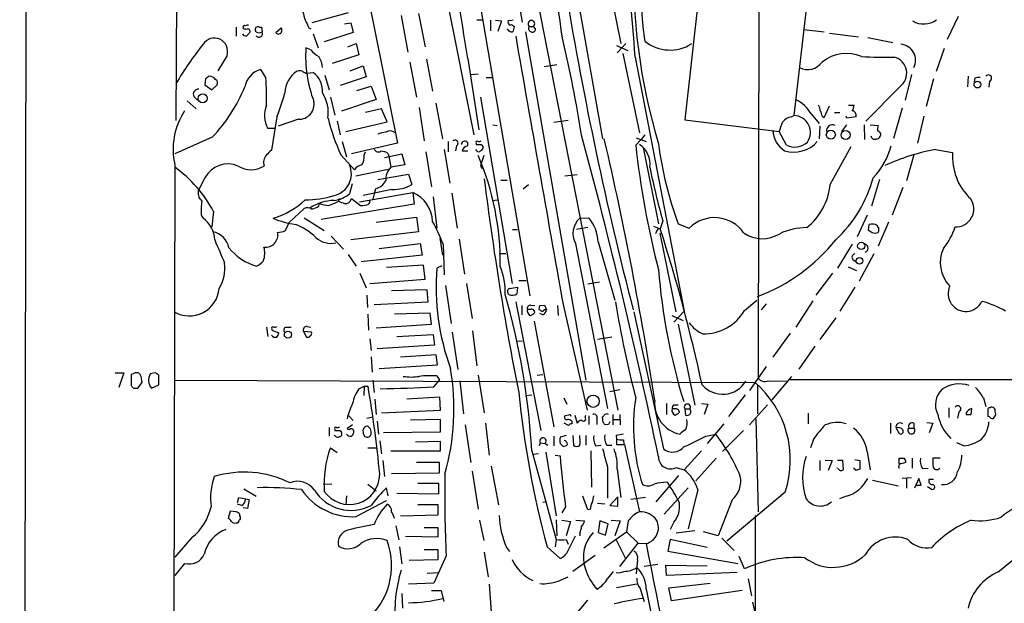
# Model space of a CAD drawing. Extents: x 33 to 1078, y 7 to 912.
# Drawn here: x 33 to 168, y 589 to 670 of the extents above; entities that cross this region are included whole.
import ezdxf

# ---------------------------------------------------------------- set-up
doc = ezdxf.new("R2010")
doc.units = 0
doc.header["$MEASUREMENT"] = 0
doc.layers.add('MAIN', color=5, linetype='CONTINUOUS')

msp = doc.modelspace()

# ---------------------------------------------------------------- linework, layer by layer
at = {"layer": 'MAIN'}
for p, q in [((32.8507, 39.0313), (34.036, 880.7026)), ((67.31, 860.1286), (115.1467, 615.8653)), ((54.61, 749.2153), (54.356, 655.7433)), ((134.62, 700.532), (134.4507, 620.268)), ((92.8793, 690.9646), (103.0393, 631.6133)), ((78.74, 682.9213), (84.836, 652.6106)), ((90.3393, 679.0266), (95.3347, 653.796)), ((113.284, 677.5873), (115.57, 666.3266)), ((126.8307, 677.8413), (124.3753, 655.828)), ((141.5627, 675.7246), (139.3613, 656.4206)), ((109.3893, 673.7773), (113.03, 653.2033)), ((78.0627, 670.56), (73.0673, 669.2053)), ((77.5547, 669.036), (78.4013, 669.2053)), ((78.4013, 669.2053), (78.74, 667.8506)), ((85.344, 670.2213), (86.2753, 665.1413)), ((87.7147, 670.4753), (88.646, 665.9033)), ((95.758, 669.6286), (96.6047, 669.6286)), ((97.6207, 669.544), (97.6207, 668.1046)), ((98.298, 669.544), (99.1447, 669.4593)), ((99.1447, 669.4593), (98.6367, 668.02)), ((100.7533, 669.544), (100.33, 669.4593)), ((161.9673, 670.052), (160.4433, 666.9193)), ((62.6533, 668.6126), (62.6533, 667.3426)), ((65.3627, 667.9353), (65.278, 668.1046)), ((65.786, 668.6126), (66.1247, 668.6126)), ((66.1247, 668.6126), (66.2093, 667.9353)), ((68.072, 667.8506), (68.834, 668.528)), ((72.644, 668.528), (72.898, 668.3586)), ((78.74, 667.8506), (74.7607, 666.5806)), ((100.4993, 668.9513), (100.9227, 668.6973)), ((102.4467, 667.9353), (110.744, 620.014)), ((102.9547, 668.6973), (103.5473, 668.6973)), ((103.124, 668.02), (103.2087, 667.9353)), ((103.8013, 668.3586), (103.5473, 668.6973)), ((140.716, 668.274), (143.51, 667.9353)), ((73.2367, 667.6813), (73.914, 665.734)), ((144.272, 667.766), (148.2513, 667.258)), ((149.5213, 667.1733), (152.9927, 666.496)), ((72.898, 665.48), (72.2207, 665.734)), ((77.978, 665.9033), (79.1633, 666.3266)), ((79.1633, 666.3266), (79.502, 664.8026)), ((114.9773, 666.0726), (116.5013, 665.3953)), ((116.2473, 666.3266), (115.062, 665.0566)), ((160.02, 665.6493), (158.9193, 662.5166)), ((61.3833, 664.718), (60.1133, 662.6013)), ((79.502, 664.8026), (75.8613, 663.6173)), ((86.5293, 663.7866), (87.4607, 658.9606)), ((88.8153, 664.21), (89.662, 659.8073)), ((94.488, 664.2946), (96.012, 654.4733)), ((115.824, 664.972), (118.11, 654.05)), ((117.5173, 664.464), (124.2907, 629.4966)), ((66.7173, 661.67), (66.04, 662.7706)), ((78.3167, 662.6013), (80.0947, 663.2786)), ((80.0947, 663.2786), (80.518, 661.7546)), ((104.9867, 663.194), (106.7647, 663.448)), ((58.42, 661.5006), (58.3353, 660.654)), ((72.39, 662.2626), (73.2367, 662.3473)), ((74.8453, 662.0086), (75.438, 659.9766)), ((80.518, 661.7546), (76.962, 660.5693)), ((94.9113, 662.0933), (95.9273, 662.178)), ((97.028, 661.67), (97.8747, 661.67)), ((155.5327, 662.0933), (154.686, 658.5373)), ((158.5807, 661.5006), (157.5647, 657.6906)), ((163.322, 661.8393), (163.2373, 660.4)), ((164.2533, 661.5853), (164.1687, 661.0773)), ((166.2853, 661.162), (166.2007, 660.3153)), ((58.3353, 660.654), (59.2667, 659.9766)), ((59.2667, 659.9766), (60.0287, 660.654)), ((79.248, 659.892), (81.1953, 660.4846)), ((81.1953, 660.4846), (81.8727, 658.622)), ((153.924, 660.4), (149.2673, 655.6586)), ((55.88, 658.4526), (57.15, 657.352)), ((56.8113, 659.0453), (57.3193, 658.5373)), ((75.6073, 658.9606), (76.2, 656.5053)), ((81.8727, 658.622), (77.1313, 657.0133)), ((96.266, 658.9606), (100.584, 633.3066)), ((82.6347, 657.352), (80.4333, 656.844)), ((83.3967, 655.574), (82.6347, 657.352)), ((87.7993, 657.5213), (88.4767, 652.9493)), ((90.0853, 658.114), (91.0167, 653.2033)), ((143.51, 656.1666), (144.272, 657.7753)), ((146.8967, 657.86), (147.6587, 657.86)), ((154.2627, 657.4366), (153.0773, 653.288)), ((68.2413, 656.2513), (67.4793, 651.6793)), ((71.2047, 655.9126), (68.4107, 654.9813)), ((76.5387, 655.6586), (76.962, 653.796)), ((108.2887, 655.7433), (106.3413, 655.4893)), ((124.3753, 655.828), (137.3293, 654.2193)), ((139.0227, 656.2513), (139.3613, 656.4206)), ((141.732, 656.6746), (142.8327, 655.32)), ((143.256, 656.336), (143.51, 656.1666)), ((144.9493, 656.844), (145.7113, 656.844)), ((146.6427, 656.082), (146.558, 656.336)), ((147.9127, 656.2513), (146.6427, 656.082)), ((157.226, 656.336), (156.3793, 652.6106)), ((67.9873, 654.6426), (66.9713, 654.6426)), ((77.724, 654.2193), (83.3967, 655.574)), ((97.9593, 655.1506), (98.552, 655.066)), ((142.9173, 654.9813), (142.8327, 653.2033)), ((145.9653, 654.2193), (146.6427, 655.1506)), ((149.0133, 655.1506), (149.098, 653.1186)), ((149.86, 655.1506), (150.9607, 655.066)), ((59.3513, 653.4573), (54.1867, 651.1713)), ((118.364, 653.1186), (117.602, 652.3566)), ((117.6867, 653.3726), (119.0413, 652.8646)), ((118.872, 653.796), (118.364, 653.1186)), ((138.3453, 652.3566), (137.3293, 654.2193)), ((77.216, 652.8646), (77.8087, 650.748)), ((84.836, 652.6106), (78.486, 651.1713)), ((91.2707, 651.764), (92.0327, 647.1073)), ((91.7787, 652.8646), (91.7787, 651.4253)), ((92.964, 652.272), (92.7947, 651.5946)), ((95.758, 651.5946), (95.5887, 651.764)), ((95.6733, 652.6106), (95.6733, 652.4413)), ((96.3507, 652.4413), (96.6047, 652.1026)), ((118.618, 652.018), (120.7347, 641.5193)), ((144.3567, 646.938), (147.2353, 652.1873)), ((158.8347, 651.764), (161.2053, 651.3406)), ((77.0467, 651.002), (78.9093, 648.97)), ((80.264, 651.002), (80.4333, 651.4253)), ((83.058, 650.6633), (85.4287, 651.1713)), ((83.566, 651.1713), (83.6507, 650.8326)), ((83.6507, 650.8326), (83.9047, 649.3086)), ((85.4287, 651.1713), (85.852, 649.6473)), ((88.7307, 651.4253), (89.4927, 646.5993)), ((94.488, 651.51), (93.726, 651.51)), ((96.6893, 650.9173), (96.266, 649.5626)), ((155.8713, 651.002), (154.8553, 647.446)), ((54.1867, 649.6473), (53.9327, 504.6133)), ((79.0787, 648.1233), (83.566, 649.0546)), ((85.852, 649.6473), (83.9047, 649.3086)), ((96.266, 649.5626), (96.4353, 649.1393)), ((58.3353, 647.8693), (57.4887, 646.2606)), ((82.1267, 647.6153), (86.36, 648.3773)), ((86.36, 648.3773), (86.7833, 646.938)), ((99.06, 647.5306), (99.9067, 647.5306)), ((107.8653, 648.1233), (109.5587, 648.2926)), ((151.13, 647.6153), (150.0293, 643.9746)), ((78.5707, 647.0226), (78.232, 645.668)), ((84.074, 646.2606), (80.0947, 645.414)), ((81.788, 646.3453), (81.6187, 645.668)), ((102.108, 646.3453), (102.87, 646.938)), ((154.3473, 646.5146), (152.908, 642.7046)), ((76.7927, 644.9906), (76.708, 644.652)), ((78.486, 644.9906), (79.756, 644.0593)), ((79.5867, 644.5673), (86.9527, 645.8373)), ((81.6187, 645.668), (81.4493, 644.906)), ((86.9527, 645.8373), (87.122, 644.2286)), ((89.7467, 645.2446), (90.2547, 640.9266)), ((92.2867, 645.7526), (93.0487, 640.9266)), ((97.8747, 644.7366), (98.6367, 644.8213)), ((69.9347, 641.6886), (71.9667, 643.636)), ((73.9987, 643.9746), (74.0833, 644.3133)), ((87.122, 644.2286), (74.3373, 642.112)), ((57.8273, 642.7046), (58.0813, 642.2813)), ((59.5207, 643.2126), (59.2667, 641.096)), ((71.9667, 642.366), (74.7607, 640.588)), ((81.8727, 641.7733), (87.4607, 642.4506)), ((87.4607, 642.4506), (87.7147, 640.4186)), ((109.8973, 642.2813), (111.1673, 642.366)), ((149.4367, 642.7046), (148.082, 639.7413)), ((69.4267, 640.588), (69.9347, 641.6886)), ((100.6687, 640.7573), (101.346, 640.7573)), ((110.998, 641.0113), (109.474, 640.7573)), ((120.0573, 641.1806), (120.9887, 640.842)), ((121.3273, 641.9426), (120.9887, 640.842)), ((123.444, 641.5193), (124.968, 640.9266)), ((149.6907, 641.4346), (149.606, 640.6726)), ((152.4, 641.7733), (150.9607, 638.4713)), ((75.692, 639.826), (77.3853, 638.048)), ((87.7147, 640.4186), (78.4013, 639.318)), ((90.678, 639.572), (91.0167, 637.2013)), ((93.3027, 639.4026), (94.0647, 634.5766)), ((120.4807, 640.5033), (120.3113, 640.1646)), ((120.904, 640.2493), (123.1053, 629.412)), ((82.296, 638.1326), (87.9687, 638.81)), ((87.9687, 638.81), (88.2227, 637.2013)), ((91.1013, 638.7253), (91.2707, 634.492)), ((109.3047, 638.81), (113.7073, 616.1193)), ((112.4373, 639.064), (114.7233, 631.0206)), ((147.4047, 638.7253), (145.3727, 635.4233)), ((78.0627, 637.286), (79.1633, 635.6773)), ((88.2227, 637.2013), (79.8407, 636.27)), ((98.806, 637.4553), (99.7373, 637.4553)), ((150.368, 637.3706), (148.336, 633.6453)), ((88.392, 635.8466), (83.312, 635.508)), ((88.646, 633.8993), (88.392, 635.8466)), ((90.932, 635.762), (90.2547, 635.4233)), ((146.812, 635.5926), (147.9973, 635.0846)), ((147.4893, 636.6086), (147.9127, 636.27)), ((79.6713, 634.746), (80.518, 632.714)), ((144.6953, 634.746), (142.4093, 631.698)), ((81.026, 633.3066), (88.646, 633.8993)), ((91.44, 633.0526), (92.202, 627.8033)), ((94.3187, 633.3066), (95.0807, 628.4806)), ((100.2453, 632.6293), (101.346, 632.7986)), ((101.346, 632.7986), (101.2613, 631.8673)), ((101.5153, 633.73), (102.5313, 633.73)), ((112.6067, 633.476), (110.998, 633.222)), ((147.7433, 632.7986), (145.7113, 629.4966)), ((80.6027, 631.698), (80.6873, 630.0046)), ((88.9, 632.46), (83.9893, 632.2906)), ((89.0693, 630.7666), (88.9, 632.46)), ((100.1607, 631.7826), (100.076, 631.952)), ((81.6187, 630.428), (89.0693, 630.7666)), ((101.092, 630.7666), (104.5633, 613.0713)), ((101.9387, 630.2586), (101.9387, 628.9886)), ((103.124, 630.3433), (103.7167, 630.2586)), ((104.394, 630.2586), (105.0713, 630.3433)), ((105.0713, 630.3433), (105.3253, 629.666)), ((106.8493, 630.2586), (106.934, 628.904)), ((107.6113, 630.428), (110.9133, 615.8653)), ((132.588, 629.5813), (134.2813, 631.0206)), ((135.5513, 630.5126), (134.874, 629.666)), ((141.986, 630.936), (139.6153, 627.2953)), ((80.772, 629.0733), (80.8567, 626.872)), ((89.3233, 629.2426), (84.4127, 629.0733)), ((89.4927, 627.7186), (89.3233, 629.2426)), ((103.124, 629.7506), (102.7007, 629.7506)), ((104.5633, 629.5813), (104.3093, 629.666)), ((104.8173, 628.9886), (104.394, 629.158)), ((105.3253, 629.666), (104.9867, 629.666)), ((117.348, 629.412), (121.412, 610.5313)), ((122.5973, 628.904), (124.1213, 628.2266)), ((122.8513, 627.9726), (124.2907, 629.4966)), ((145.1187, 628.5653), (142.9173, 625.602)), ((66.802, 627.2953), (66.9713, 626.0253)), ((69.5113, 627.2953), (70.1887, 627.2953)), ((72.39, 627.38), (72.898, 627.2953)), ((81.8727, 627.2106), (89.4927, 627.7186)), ((103.632, 628.142), (106.3413, 613.5793)), ((123.444, 627.7186), (125.73, 616.5426)), ((67.564, 627.0413), (67.564, 626.872)), ((67.564, 626.872), (68.4953, 626.5333)), ((71.882, 626.7026), (72.3053, 625.9406)), ((72.9827, 626.618), (71.882, 626.7026)), ((84.7513, 626.0253), (89.7467, 626.2793)), ((89.7467, 626.2793), (89.916, 624.84)), ((92.3713, 626.618), (93.1333, 621.4533)), ((95.1653, 626.7873), (95.758, 621.9613)), ((114.3, 625.9406), (112.3527, 625.602)), ((138.8533, 626.4486), (136.4827, 623.1466)), ((81.026, 625.6866), (81.1953, 624.078)), ((89.916, 624.84), (82.042, 624.332)), ((101.2613, 625.348), (102.0233, 625.4326)), ((142.24, 624.6706), (140.0387, 621.538)), ((81.1953, 623.2313), (81.3647, 621.1146)), ((90.17, 623.4853), (85.2593, 623.1466)), ((90.3393, 622.1306), (90.17, 623.4853)), ((82.296, 621.6226), (90.3393, 622.1306)), ((135.5513, 621.8766), (133.2653, 618.5746)), ((45.974, 621.03), (47.1593, 621.03)), ((47.1593, 621.03), (46.482, 618.998)), ((48.514, 620.8606), (48.1753, 620.776)), ((48.1753, 620.776), (48.1753, 619.252)), ((51.4773, 621.03), (50.8, 620.8606)), ((51.9853, 619.3366), (51.9853, 620.6913)), ((90.2547, 620.6066), (90.5933, 620.014)), ((95.9273, 620.6913), (96.774, 615.5266)), ((104.0553, 620.6913), (104.8173, 620.776)), ((139.0227, 620.522), (136.3133, 617.3046)), ((49.1067, 618.9133), (49.6993, 619.6753)), ((50.9693, 618.9133), (51.9853, 619.3366)), ((54.102, 620.014), (134.0273, 619.6753)), ((79.502, 618.8286), (80.264, 619.1673)), ((80.264, 619.1673), (80.1793, 617.8973)), ((80.264, 619.1673), (80.772, 619.1673)), ((81.4493, 620.014), (81.6187, 618.3206)), ((89.8313, 619.0826), (90.5933, 620.014)), ((93.3873, 619.9293), (93.8953, 615.3573)), ((134.366, 619.252), (134.366, 615.3573)), ((135.8053, 619.9293), (138.3453, 619.8446)), ((138.8533, 620.0986), (733.8907, 619.76)), ((48.514, 618.9133), (49.1067, 618.9133)), ((102.4467, 617.8973), (103.2933, 617.982)), ((115.4007, 618.6593), (114.046, 618.4053)), ((132.6727, 617.982), (130.3867, 615.0186)), ((81.7033, 617.3893), (81.8727, 615.2726)), ((90.678, 617.6433), (86.106, 617.3893)), ((90.7627, 615.8653), (90.678, 617.6433)), ((107.696, 617.5586), (108.1193, 616.712)), ((121.8353, 616.7966), (121.8353, 615.2726)), ((122.8513, 616.6273), (123.444, 616.6273)), ((126.6613, 616.7966), (127.508, 616.712)), ((127.508, 616.712), (127, 615.2726)), ((135.7207, 616.6273), (133.2653, 613.8333)), ((165.4387, 617.5586), (165.7773, 616.3733)), ((78.1473, 615.1033), (78.74, 614.426)), ((82.6347, 615.5266), (90.7627, 615.8653)), ((108.3733, 615.188), (107.8653, 615.1033)), ((109.22, 615.188), (109.5587, 614.0873)), ((110.6593, 614.8493), (110.744, 615.188)), ((111.1673, 615.1033), (111.1673, 613.918)), ((114.4693, 615.2726), (114.4693, 613.8333)), ((115.4007, 615.2726), (115.4853, 613.8333)), ((123.0207, 616.0346), (122.5973, 616.0346)), ((124.3753, 616.0346), (124.46, 615.188)), ((124.3753, 616.0346), (125.0527, 616.0346)), ((141.3087, 615.442), (141.3087, 614.0026)), ((160.6973, 616.204), (160.6973, 614.8493)), ((162.052, 615.6113), (161.8827, 614.7646)), ((163.068, 615.5266), (163.068, 615.2726)), ((163.7453, 615.2726), (163.83, 616.1193)), ((166.0313, 615.8653), (166.0313, 615.0186)), ((78.6553, 613.8333), (77.8933, 613.3253)), ((80.6027, 614.7646), (81.4493, 614.934)), ((82.042, 614.3413), (82.2113, 612.5633)), ((90.7627, 614.5953), (86.614, 614.5106)), ((90.7627, 612.902), (90.7627, 614.5953)), ((94.1493, 613.8333), (94.9113, 608.6686)), ((96.9433, 614.0873), (97.4513, 609.6846)), ((108.3733, 613.7486), (107.7807, 614.0873)), ((108.7967, 614.3413), (108.7967, 614.0026)), ((112.268, 614.68), (112.268, 613.918)), ((113.1147, 614.172), (113.03, 614.934)), ((113.8767, 613.918), (113.4533, 613.8333)), ((114.4693, 614.5953), (115.4007, 614.5953)), ((129.7093, 614.0026), (127.4233, 611.2933)), ((134.112, 614.68), (134.4507, 601.8953)), ((152.654, 614.0873), (152.654, 612.648)), ((155.8713, 614.0873), (155.8713, 613.41)), ((157.6493, 614.172), (158.496, 614.0873)), ((158.496, 614.0873), (157.988, 612.7326)), ((75.438, 613.4946), (75.438, 612.3093)), ((76.2847, 612.3093), (76.1153, 612.394)), ((76.2, 613.2406), (76.2, 613.0713)), ((76.962, 613.0713), (77.1313, 612.8173)), ((82.8887, 612.8173), (90.7627, 612.902)), ((106.3413, 612.3093), (106.3413, 610.9546)), ((108.0347, 612.394), (107.188, 612.14)), ((108.966, 612.394), (109.0507, 611.0393)), ((109.8973, 612.0553), (109.8973, 612.394)), ((110.744, 612.394), (110.744, 611.0393)), ((114.8927, 612.394), (114.9773, 611.886)), ((127.254, 612.3093), (128.6087, 612.5633)), ((132.4187, 613.0713), (129.54, 610.1926)), ((153.416, 613.41), (153.8393, 612.648)), ((155.194, 613.41), (155.8713, 613.41)), ((82.3807, 611.632), (82.6347, 609.854)), ((90.7627, 611.5473), (87.2913, 611.4626)), ((90.7627, 610.2773), (90.7627, 611.5473)), ((104.4787, 611.378), (104.3093, 610.9546)), ((104.4787, 611.378), (105.156, 611.2933)), ((105.156, 611.2933), (105.4947, 611.0393)), ((107.188, 611.2933), (107.6113, 610.87)), ((112.0987, 610.9546), (112.8607, 611.0393)), ((113.6227, 611.0393), (114.3, 611.0393)), ((114.9773, 611.886), (114.9773, 611.124)), ((114.9773, 611.124), (116.078, 611.124)), ((115.9087, 611.8013), (115.9933, 611.124)), ((116.078, 611.124), (118.11, 601.8953)), ((142.0707, 611.886), (141.6473, 610.7006)), ((162.7293, 610.9546), (161.798, 611.378)), ((75.6073, 610.7006), (76.5387, 610.0233)), ((80.772, 610.7006), (81.9573, 610.7006)), ((83.9047, 610.2773), (90.7627, 610.2773)), ((103.2933, 610.2773), (106.68, 598.0853)), ((104.2247, 609.854), (103.4627, 609.7693)), ((105.2407, 610.108), (106.68, 601.3026)), ((106.5107, 609.6846), (107.188, 609.6)), ((111.4213, 610.2773), (111.506, 605.282)), ((126.6613, 610.2773), (124.2907, 607.6526)), ((149.4367, 610.1926), (149.86, 607.6526)), ((82.804, 608.9226), (83.058, 606.7213)), ((90.5933, 608.6686), (87.4607, 608.6686)), ((90.5933, 607.2293), (90.5933, 608.6686)), ((128.6933, 609.2613), (125.8993, 606.1286)), ((142.9173, 608.9226), (142.9173, 607.568)), ((143.6793, 609.0073), (144.6107, 608.9226)), ((144.6107, 608.9226), (144.1027, 607.568)), ((145.3727, 609.0073), (146.05, 609.0073)), ((146.05, 609.0073), (146.1347, 607.6526)), ((147.7433, 609.092), (148.4207, 608.9226)), ((148.4207, 608.9226), (148.4207, 607.7373)), ((153.8393, 608.4993), (153.8393, 609.2613)), ((155.6173, 609.2613), (155.6173, 607.9066)), ((159.512, 609.2613), (158.496, 609.2613)), ((83.9893, 607.1446), (90.5933, 607.2293)), ((95.0807, 607.4833), (95.9273, 602.234)), ((97.7053, 608.1606), (98.7213, 602.8266)), ((113.7073, 608.076), (113.7073, 603.758)), ((115.062, 607.7373), (115.57, 603.8426)), ((120.396, 603.25), (123.5287, 606.8906)), ((123.19, 607.9913), (124.2907, 607.6526)), ((145.4573, 607.822), (145.288, 607.9066)), ((147.9127, 607.568), (147.574, 607.9066)), ((153.8393, 607.9066), (153.8393, 608.076)), ((157.0567, 607.822), (157.8187, 607.9066)), ((75.7767, 605.7053), (74.5913, 605.6206)), ((80.772, 605.7053), (81.8727, 604.774)), ((90.5087, 605.79), (87.63, 605.79)), ((90.5087, 604.3506), (90.5087, 605.79)), ((121.92, 605.9593), (122.2587, 605.4513)), ((150.1987, 606.2133), (153.7547, 605.4513)), ((155.5327, 606.552), (154.2627, 606.4673)), ((154.8553, 606.4673), (154.8553, 605.1126)), ((156.1253, 605.536), (155.956, 605.1126)), ((156.5487, 606.4673), (156.1253, 605.536)), ((156.1253, 605.536), (156.8873, 605.536)), ((156.8873, 605.536), (156.5487, 606.4673)), ((157.988, 606.3826), (158.5807, 606.3826)), ((63.6693, 605.028), (65.3627, 604.012)), ((83.566, 604.0966), (83.312, 605.1973)), ((84.7513, 604.4353), (90.5087, 604.3506)), ((121.4967, 601.5566), (124.7987, 605.1973)), ((126.1533, 604.9433), (124.7987, 599.5246)), ((138.176, 604.6046), (130.1327, 597.8313)), ((157.734, 605.3666), (158.4113, 604.9433)), ((62.8227, 603.1653), (62.992, 603.8426)), ((63.4153, 602.742), (62.8227, 602.9113)), ((62.992, 603.8426), (64.4313, 603.5886)), ((64.4313, 603.5886), (64.1773, 602.3186)), ((77.8087, 604.0966), (77.724, 602.8266)), ((79.1633, 601.218), (83.312, 603.4193)), ((90.424, 602.8266), (87.63, 602.8266)), ((90.424, 601.472), (90.424, 602.8266)), ((105.3253, 603.25), (104.8173, 603.1653)), ((110.998, 602.1493), (110.3207, 604.012)), ((112.3527, 603.0806), (113.3687, 602.996)), ((115.1467, 603.9273), (114.046, 602.742)), ((115.1467, 602.6573), (115.1467, 603.9273)), ((118.9567, 603.8426), (116.9247, 603.5886)), ((130.8947, 603.504), (128.9473, 598.5933)), ((146.558, 604.012), (145.6267, 603.6733)), ((61.8067, 601.98), (61.5527, 600.964)), ((62.6533, 601.8953), (61.8067, 601.98)), ((63.1613, 601.3026), (63.1613, 601.5566)), ((64.1773, 602.3186), (63.5847, 602.4033)), ((85.2593, 601.3026), (90.424, 601.472)), ((107.95, 602.5726), (107.442, 601.726)), ((111.3367, 602.234), (110.998, 602.1493)), ((114.046, 602.742), (115.1467, 602.6573)), ((62.6533, 600.3713), (62.9073, 600.3713)), ((96.0967, 600.71), (96.6893, 597.916)), ((106.68, 600.7946), (106.7647, 598.5933)), ((107.442, 600.71), (108.6273, 600.5406)), ((108.6273, 600.5406), (108.0347, 598.5933)), ((109.3893, 600.71), (110.5747, 600.6253)), ((112.6913, 600.6253), (112.4373, 599.0166)), ((113.792, 600.202), (112.6913, 600.6253)), ((113.4533, 598.678), (113.792, 600.202)), ((114.2153, 600.71), (115.4853, 600.6253)), ((115.4853, 600.6253), (114.7233, 598.5933)), ((116.586, 600.6253), (116.332, 599.1013)), ((122.8513, 600.456), (122.3433, 599.44)), ((134.0273, 601.3873), (134.112, 556.3446)), ((84.582, 599.948), (85.0053, 598.0006)), ((90.424, 599.694), (88.4767, 599.694)), ((90.424, 598.424), (90.424, 599.694)), ((109.8973, 598.932), (109.8973, 598.5933)), ((112.4373, 599.0166), (113.4533, 598.678)), ((113.1993, 596.9), (116.332, 599.1013)), ((116.332, 599.1013), (117.9407, 597.5773)), ((125.73, 599.2706), (123.19, 598.932)), ((128.9473, 598.5933), (126.9153, 599.1013)), ((56.5573, 598.3393), (54.1867, 595.63)), ((85.9367, 598.5086), (90.424, 598.424)), ((106.68, 598.0853), (106.5107, 597.0693)), ((108.0347, 598.0853), (108.2887, 597.408)), ((108.2887, 596.5613), (109.3047, 598.5933)), ((114.8927, 598.0006), (116.1627, 595.5453)), ((115.4007, 594.36), (117.9407, 597.5773)), ((117.9407, 597.5773), (119.0413, 597.4926)), ((122.3433, 598.0853), (122.0047, 596.4766)), ((127.4233, 596.9846), (122.3433, 598.0853)), ((129.4553, 598.2546), (131.1487, 596.5613)), ((85.09, 597.0693), (85.4287, 594.6986)), ((90.424, 596.646), (88.4767, 596.646)), ((90.424, 595.2913), (90.424, 596.646)), ((96.774, 596.3073), (97.282, 592.9206)), ((99.822, 596.9846), (100.2453, 596.392)), ((105.41, 597.0693), (107.188, 595.4606)), ((122.0047, 596.4766), (131.6567, 594.7833)), ((55.5413, 594.7833), (54.1867, 593.09)), ((86.4447, 595.2066), (90.424, 595.2913)), ((91.5247, 595.7993), (89.8313, 592.074)), ((112.014, 595.884), (108.966, 593.6826)), ((117.856, 595.2913), (117.6867, 593.344)), ((132.588, 594.0213), (131.826, 595.7146)), ((88.9, 593.4286), (90.5087, 593.5133)), ((113.792, 592.7513), (114.554, 593.6826)), ((120.65, 594.614), (118.7873, 594.36)), ((121.8353, 593.09), (121.7507, 594.5293)), ((121.7507, 594.5293), (127.4233, 594.4446)), ((131.572, 593.5133), (121.8353, 593.09)), ((89.8313, 592.074), (86.36, 591.9046)), ((106.934, 592.328), (108.2887, 592.9206)), ((122.174, 591.3966), (127.8467, 592.074)), ((133.096, 592.6666), (133.5193, 590.296)), ((85.4287, 590.6346), (85.5133, 588.6026)), ((89.4927, 591.058), (90.8473, 591.058)), ((90.8473, 591.058), (91.186, 589.534)), ((97.4513, 591.9046), (97.7053, 588.0946)), ((117.7713, 591.9046), (114.9773, 591.3966)), ((118.1947, 591.312), (118.7873, 589.534)), ((119.0413, 591.2273), (126.238, 554.99)), ((122.5127, 589.6186), (122.174, 591.3966)), ((132.2493, 591.058), (122.5127, 589.6186)), ((108.3733, 586.5706), (110.998, 589.7033)), ((133.6887, 589.4493), (134.112, 587.4173))]:
    msp.add_line(p, q, dxfattribs=at)
for centre, radius in [((164.6257, 660.7031), 0.4745), ((58.0325, 658.7938), 0.6272), ((144.4499, 653.7838), 0.6202), ((146.4808, 653.7553), 0.6311), ((148.637, 638.4796), 0.5038), ((148.3866, 636.425), 0.4496), ((69.7527, 626.2686), 0.4908), ((111.7394, 617.107), 0.8467)]:
    msp.add_circle(centre, radius, dxfattribs=at)
for centre, radius, start, end in [((-813.8877, 517.717), 928.3681, 9.3966461, 12.5534012), ((-536.2024, 575.9467), 650.1492, 8.0586167, 11.3747512), ((-546.1629, 565.3659), 648.2441, 8.7782248, 11.9050625), ((-17.6831, 656.9284), 135.4102, 3.190167, 17.315067), ((202.136, 676.6451), 84.8994, 178.56407, 196.504488), ((143.7384, 671.3231), 25.2989, 171.728716, 190.609305), ((601.4124, 754.914), 500.0874, 189.396219, 194.504274), ((368.2617, 754.8031), 308.1551, 195.83271, 196.061916), ((326.3898, 796.0359), 283.981, 206.45046, 206.679643), ((100.203, 669.3323), 0.1796, 45, 225), ((100.3299, 669.1488), 0.2601, 167.454468, 310.620402), ((103.251, 669.0551), 0.4646, 309.628709, 230.371292), ((157.2276, 671.9888), 2.954, 238.904849, 306.966878), ((63.796, 668.5707), 0.2467, 58.932678, 211.087213), ((64.0081, 669.2904), 0.947, 243.443066, 280.291859), ((64.2196, 668.4011), 0.4825, 74.728219, 127.879149), ((64.2056, 668.02), 0.3398, 311.623737, 94.777645), ((65.6166, 668.274), 0.3786, 63.421413, 206.578587), ((65.7606, 667.7236), 0.4961, 216.673561, 25.258287), ((65.786, 668.7822), 0.9468, 243.443068, 296.556932), ((68.453, 668.1158), 0.4642, 214.840348, 325.159652), ((68.1991, 668.1893), 0.7196, 331.921424, 28.078576), ((100.6052, 668.7184), 0.7857, 207.253168, 274.635856), ((99.3981, 668.7822), 1.527, 326.315136, 356.812677), ((103.2651, 668.4151), 0.4195, 137.724474, 250.347095), ((103.378, 668.3248), 0.4247, 246.507351, 4.565314), ((59.6294, 665.257), 1.8349, 342.917015, 147.532879), ((63.9234, 667.8507), 0.456, 201.806076, 291.79441), ((148.9244, 582.9592), 119.7133, 134.893835, 135.123052), ((9333.0091, 2278.7115), 9371.4888, 189.90085189, 190.13003452), ((-61.1896, 627.0407), 173.4042, 8.847551, 13.353075), ((122.3242, 670.9576), 5.5083, 231.191065, 302.782725), ((94.0016, 637.5573), 45.9683, 141.390355, 149.59348), ((90.4815, 664.6972), 18.2902, 176.750386, 200.245498), ((76.2441, 668.3182), 4.3877, 220.304988, 239.219434), ((153.9063, 664.0387), 2.2112, 332.702582, 85.148779), ((71.4574, 662.8548), 3.054, 3.187219, 33.683824), ((141.2347, 665.2758), 2.5106, 243.724804, 323.618936), ((146.5825, 659.7786), 5.2086, 66.316958, 129.691488), ((152.0189, 722.8825), 58.4297, 266.718905, 271.120988), ((152.6196, 662.2589), 2.2708, 305.057543, 76.180998), ((66.7667, 659.8884), 2.9724, 104.151251, 170.088945), ((73.0621, 659.452), 3.7215, 124.565455, 178.440196), ((71.374, 661.5437), 1.061, 66.486577, 113.513423), ((72.4496, 663.2201), 0.9594, 227.162672, 266.438195), ((143.3566, 534.6585), 152.6537, 123.578078, 123.807241), ((58.9702, 660.8653), 0.9749, 34.392598, 92.480873), ((59.5206, 660.908), 0.5681, 333.43946, 63.425927), ((24.8259, 658.8328), 41.9874, 358.672403, 3.874583), ((71.3715, 659.8138), 3.146, 355.250273, 53.638953), ((164.8039, 660.1018), 1.5824, 82.322568, 110.362373), ((166.1339, 661.5776), 0.4423, 290.016307, 143.725967), ((57.4379, 659.3614), 0.7017, 85.848649, 206.769509), ((43.225, 668.8021), 22.2603, 316.422494, 337.824296), ((15.2626, 675.7458), 56.4516, 339.797968, 343.331204), ((71.2767, 657.9905), 2.0792, 268.015474, 10.460868), ((70.1773, 656.7837), 5.1395, 352.152894, 32.607825), ((137.607, 654.315), 4.7522, 29.770603, 65.000952), ((63.7118, 651.7641), 9.7574, 146.862526, 192.529445), ((70.4905, 656.4409), 3.952, 158.956452, 207.066888), ((141.4774, 657.0131), 1.527, 3.187323, 33.684864), ((141.7314, 656.2511), 1.527, 3.187323, 33.684864), ((146.1341, 657.9449), 1.527, 326.315136, 356.812677), ((147.2958, 656.4569), 0.6503, 341.567838, 80.359512), ((104.2715, 663.3818), 29.9073, 194.1275, 204.452485), ((139.4004, 654.2143), 2.0717, 100.50447, 138.980841), ((139.3414, 654.1136), 2.3071, 324.686929, 89.505783), ((83.8059, 653.2458), 1.0605, 49.313153, 123.063729), ((139.8814, 654.4853), 3.4001, 181.629743, 238.23165), ((-201.1135, 781.9049), 361.728, 339.329823, 339.558991), ((144.653, 654.3463), 0.8143, 62.103826, 188.972992), ((152.8221, 654.4734), 1.9535, 162.340474, 184.974823), ((150.8548, 653.8383), 0.4662, 320.535911, 87.393531), ((83.3743, 650.9863), 3.1517, 92.673305, 113.318658), ((92.736, 652.6302), 0.4245, 302.477402, 131.265912), ((96.0543, 653.3306), 0.483, 254.755286, 307.859376), ((-619.762, 455.8517), 756.2551, 11.7170192, 15.166847), ((-358.0538, 543.6009), 483.9132, 8.750549, 13.09062), ((150.4949, 653.7196), 0.5581, 189.59399, 292.304744), ((150.7744, 653.652), 0.4538, 261.419912, 345.972943), ((236.4655, 482.0158), 239.462, 134.885408, 135.114592), ((82.2113, 652.1025), 0.6825, 209.735509, 299.754253), ((94.0865, 652.4661), 0.446, 334.199154, 183.188383), ((94.615, 651.383), 0.898, 98.130102, 171.869898), ((95.8003, 652.7376), 0.1796, 45, 225), ((96.012, 821.7912), 169.3502, 269.885409, 270.114592), ((96.012, 651.7005), 0.2752, 202.632677, 337.367323), ((96.1557, 652.0351), 0.454, 284.057665, 8.549485), ((239.3437, 665.8179), 122.4837, 186.309714, 194.449969), ((116.4188, 649.7673), 3.1639, 351.663992, 57.688254), ((172.1563, 659.3466), 51.872, 187.555651, 200.101172), ((139.3762, 655.6175), 4.2231, 252.286702, 319.317327), ((139.4846, 654.6081), 2.5234, 243.159759, 313.575728), ((143.4198, 654.5831), 9.6012, 315.631704, 346.071584), ((164.751, 621.0569), 31.2719, 100.905478, 114.280267), ((68.073, 649.9199), 1.6692, 139.589696, 195.35085), ((77.8591, 650.8836), 2.4078, 329.106027, 2.818557), ((82.6557, 650.1337), 1.3804, 48.739101, 94.391702), ((61.446, 636.0962), 37.5317, 359.360494, 23.259488), ((169.1614, 650.7673), 7.9767, 175.878509, 226.401961), ((43.9516, 634.9713), 17.6158, 27.893923, 54.477749), ((61.5062, 646.1589), 3.6027, 67.113811, 151.657345), ((64.6853, 652.3355), 3.3655, 238.109208, 301.890792), ((75.3957, 648.4197), 3.0906, 283.463862, 23.403801), ((80.2639, 648.0387), 1.6439, 101.886863, 145.491118), ((85.5682, 647.6491), 2.3497, 135.068969, 184.958651), ((222.557, 670.2749), 105.1198, 191.504885, 195.63594), ((487.1725, 695.6309), 393.3298, 186.999421, 191.335481), ((132.8485, 652.5639), 18.0558, 312.810156, 344.929626), ((58.8264, 645.7526), 1.4309, 159.205411, 230.279535), ((81.1628, 648.6542), 2.3921, 285.15113, 329.6627), ((84.3108, 651.0703), 4.8155, 267.181385, 300.893563), ((135.8245, 647.7332), 8.5692, 308.33234, 354.675422), ((64.3881, 653.1653), 11.3865, 287.084823, 312.878535), ((72.0769, 658.8728), 14.0516, 270.240982, 286.702213), ((75.6042, 648.7691), 4.0647, 277.223449, 310.277166), ((77.6647, 645.1409), 0.8349, 262.428939, 349.629479), ((85.0775, 641.6486), 4.5893, 2.615204, 65.88286), ((161.6587, 643.5562), 2.4628, 267.330676, 35.620974), ((68.585, 643.2122), 10.7697, 172.317114, 182.701487), ((72.4323, 642.4925), 1.2347, 59.047386, 112.154726), ((76.1927, 638.6112), 6.1259, 90.723946, 123.480984), ((72.5808, 645.8581), 2.3575, 281.90906, 306.972457), ((75.5363, 648.2763), 4.221, 249.864971, 267.515164), ((73.8376, 649.3683), 5.5211, 285.93385, 301.325224), ((161.8183, 856.1876), 228.0155, 248.082856, 248.312006), ((79.9678, 646.3452), 2.2957, 264.706375, 292.780749), ((80.56, 644.6097), 0.483, 307.902036, 15.233269), ((55.9695, 639.2165), 3.7219, 1.562715, 55.431221), ((72.784, 654.5535), 13.2709, 247.63008, 261.320373), ((111.8556, 640.1608), 2.8864, 132.722742, 207.902947), ((106.6167, 638.7205), 5.8307, 3.377367, 38.698328), ((128.4538, 637.4526), 4.9213, 34.630063, 135.097142), ((68.0299, 634.0267), 7.9024, 45.433223, 69.624283), ((66.3765, 629.2626), 26.4737, 20.942898, 28.409475), ((120.921, 640.3932), 0.4539, 81.421795, 165.960695), ((-108.8703, 567.7821), 241.1906, 12.342205, 17.632681), ((141.24, 631.9495), 9.0623, 90.636678, 114.972702), ((150.1141, 640.165), 1.3383, 55.299431, 108.443072), ((151.0242, 641.1807), 0.1707, 150.280106, 277.100038), ((150.1754, 640.776), 0.9011, 330.627354, 15.135785), ((153.567, 643.508), 8.3337, 319.832719, 343.176294), ((58.9174, 637.6987), 2.7689, 10.794945, 79.205055), ((66.6738, 639.9788), 1.69, 262.844706, 12.133118), ((68.1789, 643.4835), 3.1529, 272.674103, 293.313364), ((75.7343, 642.0696), 3.2379, 228.17983, 281.309933), ((135.0238, 643.987), 4.5081, 236.006432, 302.018316), ((234.5099, 767.5032), 152.6259, 236.200557, 236.42974), ((150.5374, 641.3071), 1.0612, 246.485935, 293.509115), ((864.7077, 976.3802), 872.7339, 202.7191388, 202.9483244), ((67.6907, 643.1699), 7.8212, 219.288376, 253.331489), ((63.5747, 637.4999), 2.9979, 339.281108, 15.518791), ((125.6222, 654.9152), 24.9677, 290.499803, 321.340192), ((149.0061, 638.175), 0.5779, 287.789231, 72.20774), ((164.2102, 636.1817), 4.699, 155.469867, 223.150277), ((147.8139, 636.9237), 0.4524, 98.977235, 224.14918), ((55.9533, 635.3989), 5.1395, 327.392175, 7.847106), ((64.0071, 638.3879), 3.0695, 297.982668, 320.592127), ((122.7479, 632.7827), 32.6003, 175.353998, 200.018949), ((89.6325, 632.0461), 10.0236, 358.493647, 21.239259), ((205.9444, 642.0704), 85.4819, 184.57367, 197.019142), ((56.1965, 632.9339), 4.0975, 239.259737, 355.736852), ((100.3864, 632.2342), 0.4195, 109.652905, 222.275527), ((163.0256, 631.9096), 2.4433, 154.745956, 334.749078), ((5.2947, 604.7481), 98.1545, 3.229274, 15.987531), ((100.6263, 632.9261), 1.2346, 247.845274, 300.952614), ((103.1428, 629.8824), 0.4613, 92.335786, 196.600508), ((105.2411, 629.8352), 0.947, 153.443066, 190.291859), ((274.6148, 657.6724), 162.056, 189.556948, 194.33143), ((161.572, 617.5723), 13.7841, 59.891279, 74.44109), ((103.4204, 629.5813), 0.7393, 166.762586, 246.364854), ((103.2558, 629.3085), 0.4613, 2.335786, 106.600508), ((102.786, 630.0039), 1.1507, 287.082228, 323.98361), ((104.7538, 629.7295), 0.2414, 217.88123, 344.749045), ((104.5149, 629.7446), 0.8142, 291.80141, 354.460259), ((126.8976, 633.0043), 6.6406, 269.422773, 328.971432), ((67.691, 627.1683), 0.1796, 45, 225), ((67.9449, 627.761), 0.4827, 254.757375, 307.88123), ((69.5396, 626.9284), 0.368, 94.410647, 237.519254), ((72.3417, 626.8871), 0.4953, 84.40337, 201.867995), ((128.7655, 630.6292), 4.6835, 215.823383, 245.599783), ((68.0297, 626.5756), 0.6693, 214.691906, 288.429535), ((67.5392, 626.5923), 0.9579, 317.132054, 356.468811), ((72.4746, 626.2793), 0.3787, 243.441716, 333.441716), ((72.644, 626.4487), 0.3787, 296.558284, 26.558284), ((48.9434, 620.4193), 0.6157, 35.401383, 134.216978), ((46.5498, 619.5282), 3.1529, 2.674103, 23.313364), ((52.3695, 620.016), 1.7823, 151.713832, 218.221505), ((-32.9513, 493.8491), 152.6538, 56.19278, 56.421942), ((86.6987, 627.5887), 7.1519, 261.146822, 278.852387), ((89.6191, 603.3801), 17.2382, 87.886937, 96.059876), ((59.7106, 616.0171), 32.8879, 344.195721, 9.813547), ((132.9946, 703.7326), 119.7133, 224.885375, 225.114625), ((-72.2716, 592.6718), 155.3202, 5.315258, 9.821912), ((80.4168, 785.1677), 166.3517, 270.705574, 273.244328), ((129.5634, 621.8183), 3.7545, 221.375135, 328.285625), ((124.7367, 609.0114), 14.1433, 341.845477, 48.936978), ((135.3396, 620.945), 1.1174, 217.29346, 294.631528), ((162.1185, 615.4058), 4.0839, 70.357312, 125.173161), ((84.0693, 615.7331), 5.5175, 145.872437, 168.886596), ((234.6089, 631.73), 133.7674, 185.75323, 195.01736), ((161.7246, 616.6233), 2.8868, 132.724423, 207.897477), ((160.2548, 614.7351), 5.903, 28.575678, 46.233446), ((89.2265, 611.7954), 11.6945, 154.681323, 165.719923), ((143.3358, 613.5608), 26.0425, 171.169567, 197.751796), ((124.5798, 616.8428), 4.3694, 175.04764, 258.357036), ((123.5542, 615.9753), 0.9587, 137.151439, 176.453861), ((124.714, 616.2886), 0.4234, 323.132809, 216.867191), ((161.9006, 616.0269), 0.4423, 290.016307, 143.725967), ((108.0981, 614.8916), 0.3147, 137.717737, 289.667298), ((108.5003, 615.0187), 0.2117, 359.972935, 126.875312), ((111.8701, 614.8747), 0.443, 333.926622, 116.084995), ((28.5369, 699.7908), 119.7487, 314.87695, 315.106099), ((113.6227, 614.9341), 0.4232, 53.116564, 126.883436), ((123.3169, 615.8653), 0.7392, 166.760811, 246.379055), ((123.1524, 615.5925), 0.4613, 2.335786, 106.588605), ((122.6824, 616.2881), 1.1509, 287.093579, 323.981411), ((124.6556, 615.6818), 0.5311, 248.390898, 41.619207), ((165.4315, 616.5127), 6.3799, 191.208308, 225.393088), ((164.6334, 614.3002), 1.9886, 113.828505, 141.923362), ((163.4067, 784.5725), 169.3002, 269.885375, 270.114592), ((166.3277, 615.9076), 0.2994, 81.878017, 188.121983), ((165.9892, 614.4685), 0.5517, 32.460041, 85.623597), ((166.619, 615.8305), 0.4489, 342.566031, 123.690068), ((166.5151, 615.3694), 0.6244, 315.791579, 31.536569), ((80.6991, 613.0211), 0.643, 91.051508, 160.040493), ((80.3183, 612.8354), 0.907, 330.880361, 65.995181), ((108.1444, 613.6378), 0.9594, 47.162672, 86.438195), ((108.8388, 613.4525), 0.5517, 94.376403, 147.539959), ((110.2782, 613.7065), 0.8141, 98.968236, 152.109681), ((110.4295, 614.6437), 0.3084, 205.567981, 41.818712), ((28.5965, 529.3402), 119.7487, 44.87695, 45.106099), ((198.6013, 571.7673), 94.6305, 153.32033, 153.54954), ((122.387, 614.1294), 2.2902, 334.84708, 11.737776), ((153.1751, 604.3511), 13.4195, 135.041059, 145.841113), ((145.3519, 609.9526), 4.2258, 73.416339, 113.31627), ((154.0051, 613.5123), 0.5979, 55.087269, 189.85144), ((155.6315, 613.6498), 0.4989, 61.272223, 208.727777), ((162.3738, 614.4937), 3.8342, 317.147612, 356.454706), ((166.624, 615.1034), 0.3787, 243.44848, 333.428183), ((76.327, 613.3676), 0.1796, 45, 225), ((76.581, 803.5711), 190.5002, 269.885409, 270.114592), ((76.6195, 612.5364), 0.4046, 214.14965, 309.584353), ((76.5809, 613.9603), 0.4827, 254.757375, 307.88123), ((76.8067, 612.6056), 0.3875, 280.497939, 33.11188), ((78.3166, 612.8877), 0.6027, 212.566713, 286.324089), ((78.1473, 613.6638), 0.4232, 233.116564, 306.883436), ((78.3953, 612.8838), 0.4415, 13.463431, 89.221396), ((78.1474, 612.902), 0.6826, 299.738635, 7.11981), ((81.6611, 613.0288), 1.5806, 172.299482, 200.370222), ((80.6662, 612.6692), 0.5228, 201.378165, 328.237414), ((113.65, 611.9705), 1.8543, 166.797873, 213.219591), ((115.1739, 612.0551), 1.8542, 166.797167, 213.218698), ((157.725, 358.4829), 257.4985, 99.345902, 99.575088), ((125.265, 611.3348), 1.9912, 113.846208, 141.904188), ((115.3211, 633.1072), 23.978, 291.967184, 299.845266), ((109.6734, 597.5503), 24.1648, 22.521175, 38.409414), ((144.4832, 609.4727), 5.0055, 8.268993, 51.867911), ((153.7123, 612.6621), 0.8045, 37.875608, 111.61228), ((154.051, 612.9443), 0.3642, 234.455006, 35.544994), ((155.5326, 613.0713), 0.4789, 134.991541, 45), ((104.8522, 611.6144), 0.442, 313.414204, 212.331018), ((318.8378, 611.7166), 211.6502, 179.885381, 180.114592), ((107.5526, 611.8255), 0.9573, 273.51548, 312.879217), ((107.6276, 611.1598), 0.5775, 356.445945, 74.625662), ((109.474, 611.4838), 0.6138, 226.399434, 313.600566), ((108.4162, 611.5473), 1.5658, 341.068631, 18.931369), ((115.6971, 614.6373), 2.8439, 255.338781, 274.267054), ((162.1251, 616.2495), 5.3293, 276.509853, 305.03738), ((88.8681, 605.7678), 14.1486, 159.595625, 184.371715), ((240.5952, 620.5107), 133.8526, 184.675526, 187.701597), ((748.3619, 778.6692), 657.1822, 194.8161226, 195.0453078), ((108.1342, 608.1168), 6.9382, 356.864511, 20.365155), ((122.6777, 612.1762), 2.0755, 232.422824, 320.999606), ((157.9193, 609.6458), 4.5562, 330.447286, 0.487933), ((122.3856, 609.4331), 1.6509, 180.086764, 299.157747), ((149.5972, 606.5943), 9.0281, 161.122525, 198.877475), ((154.1639, 608.1183), 0.3875, 100.497939, 213.11188), ((154.178, 778.6112), 169.3502, 269.885409, 270.114592), ((196.7584, 439.2282), 174.5652, 103.917664, 104.146839), ((154.199, 608.7744), 0.5814, 349.515342, 56.875738), ((158.6079, 608.8378), 1.8542, 166.797167, 213.218698), ((159.0085, 608.2047), 0.5141, 175.470516, 324.556906), ((412.4958, 608.7533), 254.0003, 179.885409, 180.114592), ((63.7453, 593.1744), 14.1654, 63.710261, 106.993413), ((78.2051, 607.0497), 4.1756, 214.422305, 0.141332), ((270.9016, 604.1294), 179.5702, 179.064887, 182.658854), ((120.5949, 603.1169), 5.8508, 18.189684, 50.826005), ((145.8686, 608.0276), 0.4598, 206.559479, 305.359512), ((190.4892, 480.6603), 133.8593, 108.316987, 108.546184), ((159.8671, 607.6423), 2.0303, 264.749104, 353.106007), ((68.5209, 603.7157), 9.4086, 161.370166, 186.978405), ((71.0777, 603.25), 2.8299, 34.640221, 111.962321), ((119.2635, 607.071), 1.6238, 243.277153, 302.75155), ((122.216, 597.5372), 8.4273, 92.012868, 104.247146), ((128.5317, 606.126), 3.5297, 312.025822, 11.107466), ((145.3436, 608.4936), 4.6432, 285.161611, 334.125332), ((158.4282, 606.1286), 0.5083, 150.014605, 268.094603), ((158.4114, 605.2819), 0.3386, 269.983079, 90.016916), ((66.5097, 555.3832), 49.8237, 84.103704, 91.124398), ((78.6656, 609.6948), 8.4914, 214.025614, 273.360161), ((78.4496, 608.0287), 5.9572, 212.150969, 297.445555), ((98.8952, 589.623), 22.0317, 135.016366, 143.454504), ((111.9766, 598.0038), 12.6959, 23.570435, 35.916454), ((178.9483, 587.71), 17.3892, 95.18536, 129.471996), ((62.8234, 603.6729), 1.1031, 302.449681, 355.617229), ((89.0266, 597.3659), 7.9024, 135.433223, 159.624283), ((83.1299, 602.0749), 0.878, 348.19604, 72.308038), ((113.5895, 602.1199), 2.2557, 152.389812, 177.100556), ((109.5878, 604.2118), 2.2598, 332.413275, 357.077961), ((120.3524, 602.6044), 3.2955, 319.31309, 8.308364), ((142.9809, 605.0242), 2.3527, 215.043095, 311.051674), ((135.6946, 633.852), 51.2846, 308.287205, 322.77362), ((51.8491, 604.1888), 7.5089, 308.830216, 347.570508), ((-21.7599, 474.7375), 152.626, 56.192759, 56.421963), ((82.1052, 600.4768), 2.3584, 11.922191, 36.975336), ((119.6774, 598.465), 3.7714, 114.556986, 145.05378), ((118.2274, 599.1667), 2.7311, 34.4075, 92.463673), ((61.2561, 600.2442), 0.7785, 22.378134, 67.605454), ((62.4416, 600.9638), 0.6292, 222.268789, 289.661787), ((63.4582, 600.3286), 0.5526, 122.502209, 175.567893), ((62.8228, 601.0486), 0.4232, 323.116564, 36.883436), ((90.5959, 548.1476), 52.7394, 99.800508, 103.842288), ((111.4219, 601.9801), 12.6298, 182.690254, 203.299141), ((108.9481, 601.0305), 1.6763, 315.870102, 346.011837), ((118.4585, 599.684), 2.2676, 284.893005, 26.901789), ((169.6012, 586.3892), 15.4718, 112.240081, 136.778566), ((164.8884, 610.0489), 9.4086, 263.021595, 288.629834), ((62.7699, 595.0889), 4.6209, 109.676427, 167.953738), ((78.5348, 597.5671), 1.8729, 107.29526, 192.742164), ((107.8985, 599.9774), 2.2557, 332.389812, 357.100556), ((115.1727, 595.673), 4.7777, 135.585972, 199.146407), ((78.0078, 599.3382), 2.5417, 239.243461, 316.147739), ((81.9503, 594.2653), 3.9268, 68.386629, 122.495364), ((74.2203, 594.4732), 9.801, 308.703266, 20.565077), ((107.3574, 600.7514), 2.7508, 255.744007, 284.253974), ((13861.6971, 3321.6937), 14010.0628, 191.2123641, 191.44154687), ((153.3314, 593.6386), 4.7582, 69.153204, 150.680488), ((157.6469, 600.4486), 3.5301, 222.027266, 281.10303), ((56.1802, 596.9453), 2.2545, 253.536883, 336.692955), ((106.6089, 597.1404), 1.7768, 289.021296, 340.978704), ((116.8613, 595.5665), 1.0321, 344.535025, 61.86318), ((105.9393, 597.7679), 5.9002, 204.818547, 245.181453), ((139.715, 578.5681), 17.0175, 86.056632, 114.759103), ((144.7845, 600.6479), 6.4218, 232.614404, 313.226307), ((103.3701, 588.1792), 18.8976, 162.531251, 186.172448), ((117.4955, 596.0374), 7.1038, 195.776333, 222.618805), ((115.1467, 595.5244), 2.0271, 262.801711, 294.686304), ((115.9505, 597.1978), 3.5155, 270.697581, 301.194074), ((115.1948, 591.3326), 3.8479, 358.431889, 47.965196), ((170.3276, 587.0049), 7.1855, 113.427888, 167.152827), ((104.8172, 598.5087), 6.5331, 266.285916, 288.905587), ((110.0247, 594.9946), 4.3846, 300.772371, 329.227629), ((119.5967, 592.5064), 1.8418, 172.358691, 220.428535), ((86.3595, 607.9584), 18.5938, 270.001541, 284.505367), ((124.4059, 548.9606), 41.4033, 98.03589, 103.644927)]:
    msp.add_arc(centre, radius, start, end, dxfattribs=at)

doc.saveas('drawing.dxf')
